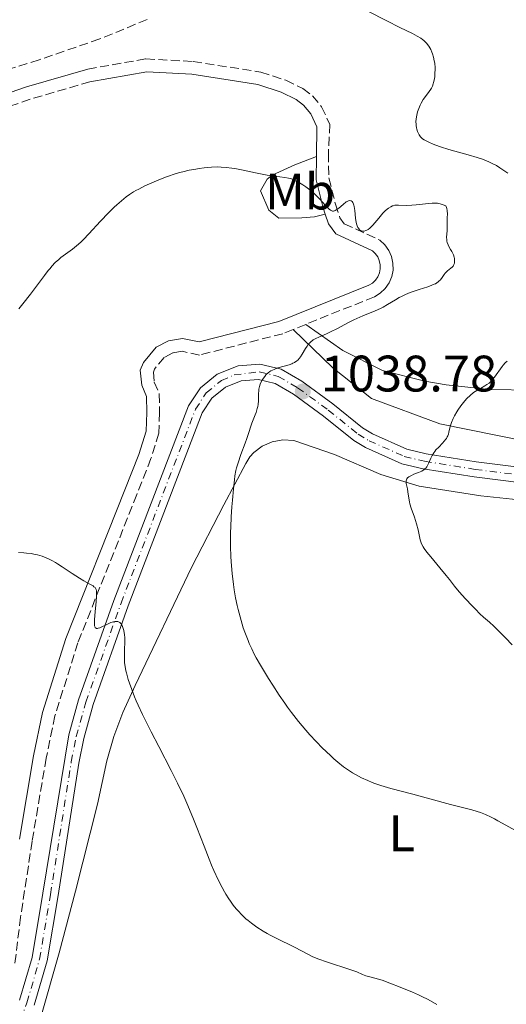
# Model space of a CAD drawing. Units: metres. Extents: x 651285 to 654736, y 4753233 to 4755621.
# Drawn here: x 654308 to 654403, y 4753867 to 4754060 of the extents above; entities that cross this region are included whole.
import ezdxf
from ezdxf.enums import TextEntityAlignment as Align

# ---------------------------------------------------------------- set-up
doc = ezdxf.new("R2010")
doc.units = ezdxf.units.M
doc.header["$MEASUREMENT"] = 0
doc.linetypes.add('DGN Style 3', pattern=[2.435890702152634, 1.739921930109024, -0.6959687720436097])
doc.linetypes.add('DGN Style 4', pattern=[2.7856150101045474, 1.391937544087219, -0.6959687720436097, 0.001739921930109024, -0.6959687720436097])
for name, color, linetype, lineweight in [('Camino', 7, 'DGN Style 3', 0), ('Cauce lineal', 142, 'Continuous', 13), ('Cota de punto acotado terreno', 7, 'Continuous', 0), ('Curva de nivel intermedia', 30, 'Continuous', 0), ('Eje pista sin pavimentar', 7, 'DGN Style 4', 0), ('Etiqueta de uso rústico', 92, 'Continuous', 0), ('Línea de cambio de uso (parcela vista)', 92, 'Continuous', 0), ('Línea de pista sin pavimentar', 7, 'Continuous', 0), ('Margen derecho', 7, 'Continuous', 0), ('Pista sin pavimentar', 9, 'Continuous', 0), ('Punto acotado terreno (símbolo)', 7, 'Continuous', 0), ('Zona arbolada', 92, 'DGN Style 3', 0)]:
    doc.layers.add(name, color=color, linetype=linetype, lineweight=lineweight)
doc.styles.add('Style-Arial', font='arial.ttf')

# ---------------------------------------------------------------- blocks, each defined once
blk = doc.blocks.new('5PATER')
at = {"layer": 'Cauce lineal', "linetype": 'Continuous', "lineweight": 0}
h = blk.add_hatch(color=51, dxfattribs=at)
edge = h.paths.add_edge_path()
edge.add_ellipse((0, 0), major_axis=(-0.1095731443231308, -0.1110710700762829), ratio=0.9994222409660317, start_angle=0, end_angle=360)

msp = doc.modelspace()

# ---------------------------------------------------------------- linework, layer by layer
at = {"layer": 'Camino', "color": 7, "linetype": 'DGN Style 3', "lineweight": 0, "elevation": 1040.029999999999, "flags": 128}
msp.add_lwpolyline([(654363.3599999987, 4754000.100000001), (654360.8799999978, 4753999.100000001)], dxfattribs=at)
at = {"layer": 'Camino', "color": 7, "linetype": 'DGN Style 3', "lineweight": 0}
for points in [[(654320.7899999976, 4754049.980000001, 1037.119999999995), (654332.149999999, 4754051.980000002, 1037.119999999995), (654341.379999998, 4754051.470000003, 1037.119999999995), (654354.5700000002, 4754049.410000001, 1037.119999999995), (654359.4800000007, 4754047.810000001, 1037.660000000003), (654362.7999999999, 4754046.180000001, 1037.699999999997), (654364.6700000009, 4754044.76, 1037.699999999997), (654366.4699999979, 4754042.619999999, 1037.699999999997), (654368.0599999971, 4754039.180000001, 1038.270000000004), (654367.8, 4754033.52, 1038.399999999994), (654367.8700000016, 4754028.720000001, 1038.770000000004), (654369.1700000003, 4754023.590000001, 1040.029999999999), (654370.0500000009, 4754020.92, 1039.449999999997), (654370.8899999991, 4754019.779999999, 1040.029999999999), (654377.8000000003, 4754016.580000001, 1040.029999999999), (654378.8099999983, 4754015.630000001, 1040.029999999999), (654379.5899999985, 4754014.570000002, 1040.029999999999), (654380.1299999993, 4754013.34, 1040.029999999999), (654380.3999999977, 4754012.050000001, 1040.029999999999), (654380.4099999988, 4754010.720000001, 1040.029999999999), (654380.1499999972, 4754009.430000001, 1040.029999999999), (654379.6299999988, 4754008.199999999, 1040.029999999999), (654378.8599999998, 4754007.119999999, 1040.029999999999), (654377.9099999998, 4754006.210000002, 1040.029999999999), (654376.8000000011, 4754005.52, 1040.029999999999), (654363.3599999987, 4754000.100000001, 1040.029999999999)], [(654321.2300000001, 4754047.520000001, 1037.119999999995), (654309.5399999978, 4754044.09, 1036.220000000001), (654285.2999999997, 4754035.730000002, 1035.380000000005), (654278.1200000001, 4754033.630000001, 1034.869999999996), (654268.0100000005, 4754029.880000001, 1033.690000000002), (654260.3599999994, 4754026.850000001, 1033.240000000005), (654252.5699999998, 4754023.290000001, 1032.729999999996), (654243.8399999992, 4754018.630000001, 1032.039999999994), (654232.9099999992, 4754012.260000001, 1031.889999999999), (654223.5399999992, 4754006.550000002, 1031.279999999999), (654214.6700000024, 4753999.790000003, 1031.080000000002), (654203.0499999993, 4753990.080000001, 1029.619999999996), (654194.9699999992, 4753982.790000002, 1028.389999999999), (654182.1499999983, 4753969.430000001, 1026.949999999997), (654176.7899999982, 4753964.460000001, 1026.070000000007), (654172.9400000015, 4753961.430000001, 1025.580000000002), (654163.4599999998, 4753949.300000003, 1024.320000000007), (654156.3699999999, 4753941.960000002, 1023.740000000005), (654151.629999999, 4753936.590000001, 1021.990000000005), (654149.0399999984, 4753935.050000001, 1022.050000000003), (654146.7600000007, 4753934.800000001, 1021.600000000006)], [(654360.8799999978, 4753999.100000001, 1040.029999999999), (654358.8700000006, 4753998.290000001, 1040.029999999999), (654342.6099999996, 4753994.110000002, 1040.029999999999), (654339.2099999998, 4753994.850000001, 1040.199999999997), (654337.3799999993, 4753994.52, 1040.399999999994), (654335.7399999986, 4753993.660000003, 1040.649999999994), (654333.8399999987, 4753991.37, 1041.059999999998), (654333.6000000017, 4753990.77, 1041.199999999997), (654333.7899999997, 4753988.84, 1041.779999999999), (654334.7699999987, 4753986.510000002, 1041.779999999999), (654334.82, 4753982.87, 1041.779999999999), (654334.659999999, 4753978.84, 1042.360000000001), (654333.129999998, 4753973.880000004, 1042.580000000002), (654330.3699999999, 4753966.840000002, 1042.919999999998), (654318.8699999999, 4753937.910000003, 1045.839999999997), (654314.3900000004, 4753923.630000001, 1047.25), (654312.6799999983, 4753915.37, 1048.070000000007), (654309.9299999991, 4753899.100000001, 1049.5), (654307.6700000014, 4753884.300000001, 1049.289999999994), (654306.5000000002, 4753874.700000001, 1049.929999999993)]]:
    msp.add_polyline3d(points, dxfattribs=at)
at = {"layer": 'Curva de nivel intermedia', "color": 30, "linetype": 'Continuous', "lineweight": 0, "flags": 128}
for points, elevation in [([(654388.0900000011, 4754046.67), (654388.2499999999, 4754047.109999999), (654388.3200000012, 4754047.359999999), (654388.4800000022, 4754048.109999998), (654388.5400000003, 4754048.52), (654388.6000000007, 4754049.190000001), (654388.6200000008, 4754049.880000001), (654388.6200000008, 4754050.23), (654388.5400000003, 4754051.159999999), (654388.4700000011, 4754051.630000001), (654388.3300000002, 4754052.310000001), (654388.1300000013, 4754052.970000001), (654388.0100000006, 4754053.289999999), (654387.7600000004, 4754053.84), (654387.6200000016, 4754054.109999999), (654387.3800000002, 4754054.49), (654386.9600000001, 4754055.04), (654386.6300000015, 4754055.38), (654386.4500000004, 4754055.55), (654386.1599999999, 4754055.779999999), (654385.8400000002, 4754056.01), (654385.1100000015, 4754056.449999998), (654384.2199999997, 4754056.92), (654381.740000001, 4754058.140000001), (654379.2100000007, 4754059.420000001), (654375.5000000002, 4754061.279999998)], 1035), ([(654402.8299999998, 4754029.659999999), (654401.2600000007, 4754030.699999998), (654400.5800000012, 4754031.119999999), (654399.6400000004, 4754031.630000001), (654399.1399999995, 4754031.859999998), (654398.3200000015, 4754032.189999999), (654397.860000001, 4754032.359999999), (654396.8500000007, 4754032.690000001), (654395.0700000015, 4754033.210000001), (654392.500000001, 4754033.92), (654391.2900000019, 4754034.279999999), (654389.6900000015, 4754034.789999999), (654388.7900000006, 4754035.12), (654388.2699999999, 4754035.320000002), (654387.4000000004, 4754035.689999999), (654386.740000001, 4754036.01), (654386.4900000007, 4754036.15), (654386.1700000011, 4754036.38), (654386.0300000003, 4754036.49), (654385.7799999999, 4754036.749999999), (654385.4800000003, 4754037.16), (654385.3500000007, 4754037.390000001), (654385.1699999997, 4754037.789999999), (654385.0300000011, 4754038.249999999), (654384.9800000018, 4754038.499999999), (654384.9100000004, 4754038.989999998), (654384.9000000014, 4754039.25), (654384.8900000004, 4754039.659999999), (654384.9300000005, 4754040.300000001), (654385.0300000011, 4754040.96), (654385.1000000003, 4754041.3), (654385.190000002, 4754041.630000001), (654385.42, 4754042.289999999), (654385.6900000004, 4754042.920000001), (654385.8800000005, 4754043.31), (654386.2800000005, 4754044.020000001), (654386.7200000009, 4754044.659999999), (654387.4900000021, 4754045.640000001), (654387.7800000004, 4754046.060000001), (654387.91, 4754046.289999999), (654388.0900000011, 4754046.67)], 1035), ([(654372.7500000009, 4754023.4), (654372.6300000005, 4754023.759999998), (654372.560000001, 4754023.899999999), (654372.4100000013, 4754024.109999999), (654372.2400000015, 4754024.239999999), (654372, 4754024.300000002), (654371.7400000007, 4754024.259999999), (654371.4299999999, 4754024.119999998), (654371.2500000012, 4754024.02), (654370.6600000011, 4754023.56), (654369.8200000006, 4754022.84), (654369.4400000006, 4754022.539999999), (654369.13, 4754022.350000001), (654368.9900000015, 4754022.29), (654368.7800000013, 4754022.24), (654368.5700000012, 4754022.25), (654368.4600000017, 4754022.279999998), (654368.3000000007, 4754022.359999999), (654368.1800000002, 4754022.429999999), (654367.9200000007, 4754022.640000001), (654367.7100000007, 4754022.84), (654367.2400000013, 4754023.359999998), (654366.0600000012, 4754024.67), (654365.3600000015, 4754025.380000001), (654364.9700000003, 4754025.73), (654364.1700000003, 4754026.389999999), (654363.360000001, 4754026.99), (654362.8200000002, 4754027.350000001), (654361.8400000011, 4754027.939999998), (654361.5100000004, 4754028.119999999), (654360.9100000013, 4754028.390000001), (654360.3600000015, 4754028.59), (654360.0000000015, 4754028.680000001), (654359.2500000005, 4754028.820000002), (654358.2699999993, 4754028.939999999), (654356.5599999994, 4754029.160000001), (654355.4800000021, 4754029.34), (654353.5599999997, 4754029.730000001), (654350.8000000014, 4754030.31), (654349.5099999995, 4754030.550000001), (654348.9100000006, 4754030.649999999), (654347.820000002, 4754030.779999999), (654346.8200000006, 4754030.849999999), (654346.1900000004, 4754030.859999999), (654344.9400000009, 4754030.819999999), (654343.5100000004, 4754030.679999999), (654342.5300000013, 4754030.550000001), (654341.8800000009, 4754030.449999998), (654340.6000000001, 4754030.220000001), (654339.3399999995, 4754029.930000001), (654338.7000000002, 4754029.769999999), (654337.7000000011, 4754029.469999999), (654336.5900000002, 4754029.09), (654335.9900000012, 4754028.869999998), (654334.2300000021, 4754028.170000001), (654333.3100000012, 4754027.769999999), (654331.9600000011, 4754027.16), (654330.7400000008, 4754026.55), (654330.1999999998, 4754026.26), (654329.7200000016, 4754025.989999999), (654328.9300000003, 4754025.470000001), (654328.3200000002, 4754025.01), (654327.4000000014, 4754024.220000001), (654326.5000000007, 4754023.49), (654325.9400000018, 4754022.989999999), (654325.24, 4754022.31), (654324.8300000011, 4754021.890000001), (654323.310000001, 4754020.249999999), (654321.02, 4754017.770000001), (654319.9400000004, 4754016.670000001), (654319.4500000009, 4754016.199999999), (654318.5700000002, 4754015.430000001), (654317.7900000003, 4754014.829999999), (654316.4199999999, 4754013.84), (654315.5500000005, 4754013.17), (654315.1200000013, 4754012.789999999), (654314.4599999997, 4754012.17), (654313.7800000003, 4754011.449999999), (654313.4299999992, 4754011.039999999), (654313.0800000007, 4754010.609999998), (654312.3200000006, 4754009.63), (654310.6200000019, 4754007.33), (654309.6299999994, 4754006.02), (654308.140000001, 4754004.130000001), (654307.3300000017, 4754003.15)], 1040), ([(654374.5400000014, 4754001.750000001), (654376.9100000006, 4754002.740000002), (654377.9800000014, 4754003.230000001), (654378.4500000007, 4754003.470000001), (654379.3200000002, 4754003.960000001), (654380.8700000015, 4754004.909999999), (654381.6300000015, 4754005.350000001), (654382.0300000014, 4754005.56), (654382.8600000007, 4754005.949999998), (654383.7300000002, 4754006.310000001), (654384.3200000003, 4754006.529999999), (654385.5099999994, 4754006.930000001), (654387.2300000006, 4754007.470000001), (654388.0100000006, 4754007.75), (654388.4700000011, 4754007.949999999), (654388.6800000012, 4754008.060000001), (654388.9699999995, 4754008.230000001), (654389.2199999999, 4754008.420000001), (654389.3800000007, 4754008.559999999), (654389.6500000012, 4754008.839999998), (654389.9800000021, 4754009.27), (654390.370000001, 4754009.84), (654390.5600000009, 4754010.099999999), (654390.7199999996, 4754010.269999999), (654391.0400000014, 4754010.58), (654391.6699999997, 4754011.09), (654391.9400000002, 4754011.310000001), (654392.13, 4754011.51), (654392.2100000004, 4754011.619999999), (654392.2999999999, 4754011.78), (654392.4000000005, 4754012.050000001), (654392.4299999995, 4754012.189999999), (654392.4400000006, 4754012.509999999), (654392.3800000005, 4754012.989999999), (654392.3200000002, 4754013.26), (654392.1900000004, 4754013.680000001), (654392.0100000015, 4754014.109999999), (654391.910000001, 4754014.319999999), (654391.6600000006, 4754014.750000001), (654391.3299999998, 4754015.329999999), (654391.1700000011, 4754015.630000001), (654390.9900000001, 4754016.099999999), (654390.9200000007, 4754016.349999999), (654390.8899999994, 4754016.609999998), (654390.8600000005, 4754017.149999999), (654390.8899999994, 4754017.71), (654390.9600000011, 4754018.430000001), (654390.9900000001, 4754018.77), (654390.9900000001, 4754019.470000002), (654390.9499999998, 4754020.359999998), (654390.9499999998, 4754020.810000001), (654391.0199999991, 4754021.829999999), (654391.0000000013, 4754022.189999999), (654390.9800000011, 4754022.380000002), (654390.8899999994, 4754022.759999999), (654390.8300000014, 4754022.96), (654390.6900000006, 4754023.249999999), (654390.2200000011, 4754023.470000001), (654389.990000001, 4754023.56), (654389.64, 4754023.67), (654389.0700000002, 4754023.759999998), (654388.7500000005, 4754023.789999999), (654388.0399999997, 4754023.779999998), (654386.7600000012, 4754023.67), (654384.9100000004, 4754023.460000001), (654384.060000001, 4754023.380000001), (654383.0000000015, 4754023.350000001), (654381.5000000017, 4754023.409999999), (654381.000000001, 4754023.4), (654380.780000002, 4754023.369999999), (654380.4600000002, 4754023.3), (654380.3000000014, 4754023.249999999), (654379.9800000018, 4754023.099999999), (654379.5199999991, 4754022.830000001), (654379.28, 4754022.640000001), (654378.870000001, 4754022.29), (654378.4200000018, 4754021.82), (654378.1700000013, 4754021.539999999), (654377.6300000005, 4754020.890000001), (654376.8500000003, 4754019.939999999), (654376.4500000002, 4754019.489999999), (654376.0500000003, 4754019.08), (654375.8500000013, 4754018.899999999), (654375.5600000008, 4754018.67), (654375.2800000012, 4754018.499999999), (654375.1000000002, 4754018.419999998), (654374.7500000015, 4754018.32), (654374.6399999997, 4754018.310000001), (654374.4299999997, 4754018.32), (654374.2300000007, 4754018.369999999), (654373.9900000015, 4754018.51), (654373.8799999999, 4754018.600000001), (654373.6600000008, 4754018.880000001), (654373.5600000002, 4754019.050000001), (654373.4300000005, 4754019.34), (654373.3600000012, 4754019.560000001), (654373.2400000005, 4754020.039999999), (654373.1100000008, 4754020.83), (654372.940000001, 4754022.34), (654372.8200000003, 4754023.11), (654372.7500000009, 4754023.4)], 1040), ([(654372.4800000006, 4753912.509999999), (654371.8900000005, 4753912.88), (654370.7500000005, 4753913.680000001), (654369.5999999995, 4753914.579999999), (654368.8300000007, 4753915.24), (654368.3099999997, 4753915.71), (654367.2600000014, 4753916.710000001), (654366.6500000012, 4753917.319999999), (654365.4100000006, 4753918.609999998), (654364.1900000003, 4753919.939999999), (654363.4100000003, 4753920.83), (654361.9599999995, 4753922.529999999), (654360.5900000016, 4753924.25), (654359.7700000014, 4753925.34), (654359.2500000005, 4753926.079999999), (654358.2000000001, 4753927.63), (654356.9400000017, 4753929.579999999), (654356.1000000011, 4753930.929999999), (654354.540000001, 4753933.499999999), (654353.7000000007, 4753934.98), (654353.3200000006, 4753935.67), (654352.810000001, 4753936.689999999), (654352.3300000004, 4753937.749999999), (654352.1000000001, 4753938.31), (654351.4699999999, 4753939.939999999), (654351.1700000004, 4753940.829999999), (654350.7300000022, 4753942.220000001), (654350.3299999998, 4753943.67), (654350.1399999999, 4753944.409999999), (654349.9700000001, 4753945.16), (654349.6600000015, 4753946.680000001), (654349.4100000013, 4753948.23), (654349.2600000014, 4753949.279999999), (654349.0100000012, 4753951.439999999), (654348.8200000012, 4753953.679999999), (654348.7600000009, 4753954.84), (654348.6900000015, 4753956.630000002), (654348.6800000004, 4753958.509999999), (654348.6900000015, 4753959.479999999), (654348.7200000006, 4753960.470000002), (654348.8099999999, 4753962.489999999), (654348.9300000007, 4753964.470000001), (654349.0300000012, 4753965.730000001), (654349.2300000002, 4753967.98), (654349.4300000013, 4753969.759999999), (654349.5400000009, 4753970.519999999), (654349.7399999998, 4753971.560000001), (654349.8600000006, 4753972.060000001), (654350.1399999999, 4753973.069999998), (654350.7000000009, 4753974.709999999), (654351.5300000003, 4753976.88), (654351.880000001, 4753977.83), (654352.27, 4753978.980000001), (654352.65, 4753980.21), (654352.8600000001, 4753980.82), (654353.1200000016, 4753981.470000001), (654353.5000000016, 4753982.42), (654353.6800000004, 4753982.91), (654353.9000000019, 4753983.659999999), (654353.9900000012, 4753984.039999999), (654354.0500000014, 4753984.42), (654354.1100000018, 4753985.159999999), (654354.140000001, 4753986.539999999), (654354.1699999999, 4753987.159999999), (654354.2000000012, 4753987.439999999), (654354.3100000008, 4753987.96), (654354.4800000007, 4753988.449999999), (654354.6100000005, 4753988.749999999), (654354.9400000012, 4753989.34), (654355.3600000013, 4753989.929999999), (654355.6000000006, 4753990.220000001), (654356.0300000019, 4753990.630000001), (654356.3700000015, 4753990.880000001), (654356.5599999994, 4753990.999999999), (654356.860000001, 4753991.17), (654357.1900000019, 4753991.319999999), (654357.9100000017, 4753991.59), (654360.110000001, 4753992.230000001), (654360.640000001, 4753992.41), (654360.870000001, 4753992.510000001), (654361.1900000006, 4753992.680000001), (654361.6199999999, 4753992.970000001), (654361.8099999998, 4753993.13), (654362.1699999997, 4753993.529999999), (654362.3399999995, 4753993.76), (654362.6799999992, 4753994.279999998), (654363.3200000008, 4753995.380000001), (654363.6300000015, 4753995.869999997), (654363.930000001, 4753996.289999999), (654364.0800000008, 4753996.46), (654364.4100000015, 4753996.779999999), (654364.6600000019, 4753996.960000001), (654364.8300000017, 4753997.07), (654365.2200000007, 4753997.289999999), (654366.030000002, 4753997.66), (654367.3900000011, 4753998.239999999), (654368.1900000012, 4753998.619999999), (654369.5400000013, 4753999.319999998), (654371.5900000009, 4754000.419999998), (654372.730000001, 4754000.970000001), (654374.5400000014, 4754001.750000001)], 1040), ([(654403.6600000013, 4753937.519999999), (654402.3400000003, 4753938.83), (654400.7700000012, 4753940.46), (654400.1000000007, 4753941.13), (654399.2500000013, 4753941.92), (654398.0900000012, 4753942.919999998), (654397.3700000015, 4753943.58), (654396.5100000009, 4753944.439999999), (654395.8700000017, 4753945.09), (654394.5900000011, 4753946.449999998), (654393.3200000013, 4753947.859999998), (654392.4299999995, 4753948.949999999), (654391.4300000004, 4753950.259999999), (654390.8100000012, 4753951.05), (654389.5599999997, 4753952.55), (654387.7600000004, 4753954.689999999), (654387.0200000004, 4753955.609999999), (654386.4900000007, 4753956.32), (654386.3000000007, 4753956.609999999), (654386.0200000014, 4753957.099999999), (654385.9000000006, 4753957.4), (654385.7300000007, 4753958.02), (654385.3300000007, 4753959.939999999), (654385.0100000009, 4753961.140000001), (654384.5700000006, 4753962.449999999), (654383.9699999995, 4753964.199999999), (654383.7200000013, 4753965.02), (654383.6299999997, 4753965.409999999), (654383.5, 4753966.12), (654383.3200000012, 4753967.390000001), (654383.2200000006, 4753967.970000001), (654382.9900000005, 4753969.03), (654382.9700000002, 4753969.350000001), (654382.9800000014, 4753969.499999999), (654383.0500000007, 4753969.789999997), (654383.12, 4753969.92), (654383.2600000009, 4753970.119999998), (654383.4700000009, 4753970.289999999), (654383.640000001, 4753970.4), (654384.0300000019, 4753970.609999998), (654384.4700000001, 4753970.809999999), (654385.4000000021, 4753971.17), (654386.0200000014, 4753971.449999998), (654386.2800000005, 4753971.599999998), (654386.4400000015, 4753971.699999998), (654386.7000000008, 4753971.92), (654386.8100000003, 4753972.029999999), (654387.0000000002, 4753972.26), (654387.1600000013, 4753972.51), (654387.4100000015, 4753973.050000001), (654387.7800000004, 4753973.980000001), (654388.0199999996, 4753974.49), (654388.3500000003, 4753975.020000001), (654388.5500000014, 4753975.289999999), (654388.7800000017, 4753975.57), (654389.3200000004, 4753976.130000001), (654390.0700000015, 4753976.890000001), (654390.4100000013, 4753977.269999999), (654390.7199999996, 4753977.650000001), (654390.8400000003, 4753977.84), (654391.0000000013, 4753978.109999999), (654391.0900000007, 4753978.300000002), (654391.2200000003, 4753978.679999999), (654391.3299999998, 4753979.059999999), (654391.5100000009, 4753979.88), (654391.7000000009, 4753980.560000001), (654391.8300000007, 4753980.930000001), (654392.1700000003, 4753981.720000002), (654392.4400000006, 4753982.26), (654392.860000001, 4753983), (654393.0900000011, 4753983.369999998), (654393.6400000011, 4753984.17), (654394.1600000019, 4753984.849999999), (654394.4300000002, 4753985.17), (654394.8500000002, 4753985.619999999), (654395.4900000017, 4753986.240000002), (654396.1399999999, 4753986.779999999), (654396.4700000007, 4753987.01), (654396.8000000016, 4753987.220000001), (654397.4600000009, 4753987.59), (654398.3300000004, 4753988.069999999), (654398.7500000006, 4753988.330000001), (654399.1600000019, 4753988.65), (654399.3600000008, 4753988.82), (654399.6500000014, 4753989.12), (654400.2200000014, 4753989.789999999), (654401.7000000011, 4753991.869999999), (654401.9100000013, 4753992.140000001), (654402.3300000014, 4753992.59), (654402.7200000003, 4753992.929999999)], 1035), ([(654349.2200000013, 4753886.609999999), (654348.6400000001, 4753887.41), (654348.3400000005, 4753887.859999999), (654347.7800000019, 4753888.76), (654347.48, 4753889.259999999), (654347.0100000007, 4753890.099999999), (654346.2599999997, 4753891.599999999), (654345.4300000004, 4753893.409999999), (654344.9800000011, 4753894.46), (654344.5200000008, 4753895.609999998), (654343.5300000005, 4753898.140000002), (654342.0900000011, 4753901.829999999), (654341.3400000001, 4753903.729999999), (654340.1599999998, 4753906.539999999), (654339.5499999997, 4753907.9), (654338.3200000003, 4753910.49), (654337.0799999997, 4753912.96), (654334.6500000001, 4753917.599999999), (654333.1500000004, 4753920.52), (654332.4500000007, 4753921.91), (654331.4900000017, 4753923.890000001), (654330.6400000001, 4753925.699999998), (654330.2699999991, 4753926.539999999), (654329.9400000006, 4753927.319999999), (654329.3700000006, 4753928.740000002), (654328.9300000003, 4753929.979999999), (654328.6900000012, 4753930.720000001), (654328.3400000002, 4753932.009999999), (654328.2400000019, 4753932.439999999), (654328.0899999999, 4753933.24), (654328.0000000005, 4753933.980000001), (654327.9600000002, 4753934.460000001), (654327.9400000002, 4753935.41), (654327.9800000003, 4753936.539999999), (654328.0200000005, 4753938.100000001), (654328.0099999993, 4753938.869999998), (654327.9600000002, 4753939.53), (654327.9199999999, 4753939.850000001), (654327.8399999995, 4753940.300000001), (654327.6699999997, 4753940.909999999), (654327.5300000011, 4753941.26), (654327.4400000017, 4753941.42), (654327.3000000009, 4753941.62), (654327.1500000011, 4753941.779999998), (654327.0400000016, 4753941.869999998), (654326.7900000013, 4753942), (654326.6600000015, 4753942.039999999), (654326.370000001, 4753942.08), (654326.0500000013, 4753942.050000001), (654325.8200000012, 4753942.009999999), (654325.3200000004, 4753941.850000001), (654325.0099999999, 4753941.720000001), (654324.3800000016, 4753941.41), (654323.5500000003, 4753941.000000001), (654323.1800000013, 4753940.829999999), (654322.8500000006, 4753940.720000002), (654322.7099999997, 4753940.699999999), (654322.530000001, 4753940.699999999), (654322.4300000004, 4753940.720000002), (654322.2699999994, 4753940.84), (654322.2100000014, 4753940.939999999), (654322.1300000009, 4753941.189999999), (654322.0900000005, 4753941.529999998), (654322.0800000017, 4753941.800000001), (654322.0999999996, 4753942.469999999), (654322.2200000002, 4753943.909999998), (654322.4200000014, 4753945.980000001), (654322.4999999997, 4753946.859999999), (654322.530000001, 4753947.480000001), (654322.530000001, 4753947.730000001), (654322.4999999997, 4753948.039999999), (654322.4300000004, 4753948.300000001), (654322.3800000012, 4753948.41), (654322.2900000019, 4753948.569999999), (654322.2100000014, 4753948.67), (654322.0100000001, 4753948.849999999), (654321.8200000002, 4753948.989999999), (654321.3399999996, 4753949.279999999), (654320.0200000008, 4753950.009999999), (654319.1800000004, 4753950.5), (654317.7499999999, 4753951.42), (654315.7800000008, 4753952.74), (654314.8799999999, 4753953.319999998), (654314.4800000021, 4753953.569999999), (654313.7500000012, 4753953.980000001), (654313.1000000007, 4753954.310000001), (654312.6900000017, 4753954.49), (654311.8800000005, 4753954.789999999), (654311.0100000009, 4753955.050000001), (654310.5300000003, 4753955.16), (654309.7300000001, 4753955.310000001), (654308.8099999991, 4753955.429999999), (654308.2999999997, 4753955.470000002), (654307.2699999991, 4753955.509999999)], 1045), ([(654404.170000001, 4753901.289999999), (654402.4200000009, 4753902.279999998), (654400.9000000008, 4753903.11), (654400.2100000002, 4753903.470000001), (654399.5799999998, 4753903.789999999), (654398.4400000023, 4753904.310000001), (654397.4600000009, 4753904.719999999), (654396.8600000018, 4753904.939999999), (654395.78, 4753905.279999998), (654391.6000000003, 4753906.3), (654384.3000000003, 4753908.329999999), (654379.9500000007, 4753909.449999999), (654378.6500000019, 4753909.82), (654378.0100000004, 4753910.019999999), (654376.8800000016, 4753910.41), (654376.3200000006, 4753910.619999998), (654375.4900000015, 4753910.96), (654374.270000001, 4753911.519999999), (654373.0700000006, 4753912.16), (654372.4800000006, 4753912.509999999)], 1040), ([(654388.9600000007, 4753867.239999999), (654387.2599999995, 4753868.17), (654386.0100000001, 4753868.810000001), (654385.3500000007, 4753869.119999999), (654384.2000000018, 4753869.619999998), (654381.4700000006, 4753870.74), (654380.1100000015, 4753871.279999998), (654378.2800000008, 4753871.939999998), (654376.8800000016, 4753872.369999999), (654375.5899999996, 4753872.699999998), (654375.1000000002, 4753872.84), (654374.4400000008, 4753873.099999998), (654373.3500000001, 4753873.569999999), (654372.57, 4753873.869999999), (654371.0000000009, 4753874.390000001), (654368.5600000002, 4753875.159999999), (654367.3900000011, 4753875.539999999), (654365.9200000003, 4753876.070000002), (654365.1, 4753876.399999999), (654364.6100000005, 4753876.609999999), (654363.7499999999, 4753877.019999999), (654361.1799999995, 4753878.42), (654357.5600000008, 4753880.17), (654356.4100000019, 4753880.760000001), (654355.8500000008, 4753881.08), (654355.0199999993, 4753881.55), (654353.8400000014, 4753882.300000001), (654352.7700000008, 4753883.08), (654352.1100000013, 4753883.609999998), (654351.6900000012, 4753883.970000001), (654350.9000000021, 4753884.720000001), (654350.1399999999, 4753885.49), (654349.78, 4753885.91), (654349.2200000013, 4753886.609999999)], 1045)]:
    msp.add_lwpolyline(points, dxfattribs=dict(at, elevation=elevation))
at = {"layer": 'Eje pista sin pavimentar', "color": 7, "linetype": 'DGN Style 4', "lineweight": 0}
msp.add_polyline3d([(654302.6999999982, 4753850.560000001, 1050.360000000001), (654308.9200000009, 4753867.57, 1049.809999999998), (654311.3799999974, 4753876.100000001, 1049.520000000004), (654313.5199999987, 4753888.74, 1049.190000000003), (654317.5699999989, 4753914.65, 1047.440000000003), (654318.55, 4753919.550000002, 1047.089999999997), (654320.420000001, 4753926.279999999, 1046.570000000007), (654327.2899999997, 4753945.609999999, 1044.240000000005), (654341.8200000006, 4753983.51, 1041.039999999994), (654343.9200000016, 4753986.710000004, 1040.649999999994), (654346.8899999999, 4753989.130000001, 1040.229999999996), (654349.3900000011, 4753990.230000001, 1039.910000000003), (654354.2600000016, 4753990.830000003, 1039.419999999998), (654357.9899999977, 4753989.949999999, 1039.119999999995), (654361.7800000008, 4753987.720000001, 1038.699999999997), (654367.7600000021, 4753983.370000001, 1037.389999999999), (654373.6000000003, 4753978.65, 1036.389999999999), (654375.7199999993, 4753977.369999999, 1036.089999999997), (654382.5900000003, 4753974.310000001, 1035.119999999995), (654386.5699999989, 4753973.359999999, 1034.710000000006), (654396.4299999983, 4753971.779999999, 1034.149999999994), (654427.8000000013, 4753967.82, 1031.539999999994)], dxfattribs=at)
at = {"layer": 'Línea de cambio de uso (parcela vista)', "color": 92, "linetype": 'Continuous', "lineweight": 0}
for points in [[(654473.4100000003, 4754041.189999999, 1021.240000000005), (654465.3200000003, 4754044.02, 1021.990000000005), (654459.4800000006, 4754044.59, 1023.149999999994), (654453.4900000002, 4754042.369999999, 1024.009999999995), (654448.04, 4754039.050000001, 1025.149999999994), (654445.5700000003, 4754037.01, 1025.820000000007), (654441.3099999997, 4754032.279999999, 1027.309999999998), (654438.0099999999, 4754026.810000001, 1028.960000000006), (654435.8200000003, 4754020.82, 1030.720000000001), (654427.3200000003, 4753991.9, 1030.720000000001), (654424.6600000003, 4753989.380000001, 1031.300000000003), (654416.2699999996, 4753987.930000001, 1033.050000000003), (654407.7800000003, 4753987.26, 1034.449999999997), (654399.2599999999, 4753987.380000001, 1035.5), (654390.79, 4753988.279999999, 1036.190000000002), (654386.5899999999, 4753989.02, 1036.399999999994), (654378.3200000003, 4753991.08, 1036.539999999994), (654370.6200000001, 4753995, 1040.029999999999), (654363.3600000005, 4754000.100000001, 1040.029999999999)], [(654365.4400000004, 4754032.880000001, 1038.550000000003), (654361.2000000002, 4754031.25, 1039.130000000005), (654356.8200000003, 4754029.230000001, 1040.210000000006), (654355.8499999996, 4754028.460000001, 1040.300000000003), (654354.5499999998, 4754026.230000001, 1040.300000000003), (654356.1799999997, 4754022.4, 1040.300000000003), (654358.0999999996, 4754020.869999999, 1040.880000000005), (654362.6299999999, 4754020.92, 1041.199999999997), (654365.0700000003, 4754021.119999999, 1041.050000000003), (654367.1600000003, 4754021.66, 1039.800000000003)], [(654360.8799999999, 4753999.100000001, 1040.029999999999), (654368.6500000004, 4753991.59, 1038.869999999995), (654376.1699999999, 4753985.65, 1037.119999999995), (654389.5199999996, 4753980.699999999, 1034.789999999994), (654412.0700000003, 4753976.130000001, 1032.460000000006), (654442.2999999998, 4753970.130000001, 1028.389999999999), (654446.1500000004, 4753969.529999999, 1028.300000000003)], [(654308.1500000004, 4753852.630000001, 1049.929999999993), (654315.2000000002, 4753877.32, 1049.050000000003), (654318.3700000001, 4753889.380000001, 1048.179999999993), (654322.7199999997, 4753906.350000001, 1047.460000000006), (654324.5199999996, 4753914.82, 1046.779999999999), (654325.8600000005, 4753919.59, 1046.139999999999), (654327.6200000001, 4753924.27, 1045.110000000001), (654330.0199999996, 4753929.560000001, 1044.279999999999), (654341.04, 4753952.59, 1041.050000000003), (654347.3600000005, 4753964.869999999, 1039.729999999996), (654351.6799999997, 4753972.92, 1039.240000000005), (654352.4400000004, 4753974.220000001, 1039.160000000003), (654353.2199999997, 4753975.09, 1039.070000000007), (654354.8700000001, 4753976.34, 1038.830000000002), (654356.8099999997, 4753977.189999999, 1038.539999999994), (654358.9000000004, 4753977.57, 1038.179999999993), (654361.0300000003, 4753977.439999999, 1037.800000000003), (654369, 4753974.66, 1036.720000000001), (654378.0199999996, 4753970.789999999, 1034.860000000001), (654385.5300000003, 4753968.5, 1034.210000000006), (654397.5700000003, 4753966.59, 1033.630000000005), (654412.4199999999, 4753965.07, 1032.490000000005)]]:
    msp.add_polyline3d(points, dxfattribs=at)
at = {"layer": 'Línea de pista sin pavimentar', "color": 7, "linetype": 'Continuous', "lineweight": 0}
for points in [[(654307.4899999981, 4753868.040000002, 1049.809999999998), (654309.9200000024, 4753876.430000001, 1049.520000000004), (654312.039999999, 4753888.980000001, 1049.190000000003), (654317.0899999985, 4753919.9, 1047.089999999997), (654318.9899999981, 4753926.730000001, 1046.570000000007), (654325.8799999993, 4753946.130000001, 1044.240000000005), (654340.4799999995, 4753984.2, 1041.039999999994), (654342.7899999984, 4753987.730000001, 1040.649999999994), (654346.0699999996, 4753990.410000003, 1040.229999999996), (654350.16, 4753992.03, 1039.809999999998), (654354.3799999978, 4753992.340000001, 1039.419999999998), (654358.5599999976, 4753991.359999999, 1039.119999999995), (654362.600000001, 4753988.980000001, 1038.699999999997), (654368.6700000018, 4753984.560000002, 1037.389999999999), (654374.4600000009, 4753979.880000002, 1036.389999999999), (654376.4200000011, 4753978.699999999, 1036.089999999997), (654383.0700000008, 4753975.74, 1035.119999999995), (654386.8700000006, 4753974.83, 1034.710000000006), (654396.6400000006, 4753973.260000001, 1034.149999999994), (654428.0100000014, 4753969.310000001, 1031.539999999994), (654443.8099999975, 4753966.83, 1030.5), (654490.449999999, 4753958.41, 1027.320000000007), (654528.9999999991, 4753951.040000001, 1025.330000000002)], [(654528.4800000006, 4753948.080000003, 1025.330000000002), (654489.9100000003, 4753955.470000002, 1027.320000000007), (654443.3099999989, 4753963.869999999, 1030.5), (654427.589999999, 4753966.33, 1031.539999999994), (654396.2199999981, 4753970.290000003, 1034.149999999994), (654386.2899999995, 4753971.88, 1034.710000000006), (654382.1099999996, 4753972.880000001, 1035.119999999995), (654375.0199999998, 4753976.040000002, 1036.089999999997), (654372.7399999977, 4753977.420000001, 1036.389999999999), (654366.8500000001, 4753982.180000001, 1037.389999999999), (654360.9600000004, 4753986.460000002, 1038.699999999997), (654357.4200000021, 4753988.540000001, 1039.119999999995), (654354.140000001, 4753989.320000002, 1039.419999999998), (654350.7199999989, 4753989.07, 1039.809999999998), (654347.699999999, 4753987.87, 1040.229999999996), (654345.0500000004, 4753985.690000001, 1040.649999999994), (654343.1599999995, 4753982.820000002, 1041.039999999994), (654328.699999998, 4753945.090000001, 1044.240000000005), (654321.8500000016, 4753925.83, 1046.570000000007), (654320.010000002, 4753919.200000001, 1047.089999999997), (654319.0599999975, 4753914.380000002, 1047.440000000003), (654315.0000000006, 4753888.500000001, 1049.190000000003), (654312.8399999992, 4753875.77, 1049.520000000004), (654310.3500000016, 4753867.100000001, 1049.809999999998)]]:
    msp.add_polyline3d(points, dxfattribs=at)
at = {"layer": 'Margen derecho', "color": 7, "linetype": 'Continuous', "lineweight": 0}
for points in [[(654320.7899999976, 4754049.980000001, 1037.119999999995), (654308.8200000003, 4754046.49, 1036.220000000001), (654284.5399999997, 4754038.11, 1035.380000000005), (654277.3400000001, 4754036.020000001, 1034.869999999996), (654267.1099999996, 4754032.230000002, 1033.690000000002), (654259.3799999983, 4754029.150000001, 1033.240000000005), (654251.479999999, 4754025.530000002, 1032.729999999996), (654242.620000001, 4754020.820000002, 1032.039999999994), (654231.6299999984, 4754014.400000002, 1031.889999999999), (654222.1199999999, 4754008.61, 1031.279999999999), (654213.11, 4754001.750000001, 1031.089999999997), (654201.4099999988, 4753991.960000001, 1029.619999999996), (654193.2300000002, 4753984.590000001, 1028.389999999999), (654180.3899999991, 4753971.210000002, 1026.949999999997), (654175.1700000021, 4753966.360000002, 1026.070000000007), (654171.16, 4753963.210000002, 1025.580000000002), (654161.5799999977, 4753950.940000001, 1024.320000000007), (654154.5300000003, 4753943.66, 1023.740000000005), (654150.0100000007, 4753938.530000002, 1021.990000000005), (654148.2399999984, 4753937.470000002, 1022.050000000003), (654142.269999998, 4753936.850000001, 1020.830000000002), (654139.7899999992, 4753934.699999999, 1020.179999999993)], [(654321.2300000001, 4754047.520000001, 1037.119999999995), (654332.3099999976, 4754049.460000001, 1037.119999999995), (654341.120000001, 4754048.990000002, 1037.119999999995), (654354, 4754046.970000001, 1037.119999999995), (654358.5399999997, 4754045.490000002, 1037.660000000003), (654361.479999999, 4754044.040000003, 1037.699999999997), (654362.9299999997, 4754042.940000001, 1037.699999999997), (654364.3500000011, 4754041.26, 1037.699999999997), (654365.5399999982, 4754038.680000001, 1038.270000000004), (654365.4400000019, 4754032.880000004, 1038.550000000003)], [(654365.4400000019, 4754032.880000004, 1038.550000000003), (654365.3700000005, 4754028.380000001, 1038.770000000004), (654366.7699999998, 4754022.880000002, 1040.029999999999), (654367.1599999985, 4754021.660000003, 1039.800000000003)], [(654367.1599999985, 4754021.660000003, 1039.800000000003), (654367.7899999989, 4754019.76, 1039.449999999997), (654369.2499999985, 4754017.779999999, 1040.029999999999), (654376.3799999988, 4754014.480000001, 1040.029999999999), (654376.9299999987, 4754013.970000001, 1040.029999999999), (654377.4099999992, 4754013.310000001, 1040.029999999999), (654377.730000001, 4754012.58, 1040.029999999999), (654377.8999999987, 4754011.770000001, 1040.029999999999), (654377.9099999998, 4754010.960000002, 1040.029999999999), (654377.7499999988, 4754010.170000001, 1040.029999999999), (654377.4299999992, 4754009.42, 1040.029999999999), (654376.9599999998, 4754008.76, 1040.029999999999), (654376.3699999999, 4754008.190000001, 1040.029999999999), (654375.659999999, 4754007.760000001, 1040.029999999999), (654358.0900000005, 4754000.670000001, 1040.029999999999), (654342.5699999994, 4753996.67, 1040.029999999999), (654339.269999998, 4753997.380000001, 1040.199999999997), (654336.5599999989, 4753996.920000001, 1040.399999999994), (654334.1400000005, 4753995.630000001, 1040.649999999994), (654331.6599999995, 4753992.670000002, 1041.059999999998), (654331.0399999982, 4753991.130000002, 1041.199999999997), (654331.350000001, 4753988.220000001, 1041.779999999999), (654332.2699999998, 4753985.99, 1041.779999999999), (654332.3199999988, 4753982.900000001, 1041.779999999999), (654332.1800000002, 4753979.260000001, 1042.360000000001), (654330.7699999998, 4753974.7, 1042.580000000002), (654328.0499999997, 4753967.760000001, 1042.919999999998), (654316.5100000016, 4753938.75, 1045.839999999997), (654311.9699999975, 4753924.260000002, 1047.25), (654310.2199999974, 4753915.83, 1048.070000000007), (654307.4699999981, 4753899.5, 1049.5)]]:
    msp.add_polyline3d(points, dxfattribs=at)
at = {"layer": 'Pista sin pavimentar', "color": 9, "linetype": 'Continuous', "lineweight": 0}
for points in [[(654307.4899999987, 4753868.040000002, 1049.809999999998), (654309.9200000028, 4753876.430000001, 1049.520000000004), (654312.0399999995, 4753888.980000001, 1049.190000000002), (654317.0899999988, 4753919.9, 1047.089999999997), (654318.9899999987, 4753926.730000001, 1046.570000000007), (654325.8799999999, 4753946.13, 1044.240000000005), (654340.48, 4753984.199999999, 1041.039999999994), (654342.7899999989, 4753987.730000001, 1040.649999999994), (654346.0700000002, 4753990.410000001, 1040.229999999996), (654350.1600000005, 4753992.029999999, 1039.809999999998), (654354.3799999983, 4753992.34, 1039.419999999998), (654358.5599999981, 4753991.359999998, 1039.119999999995), (654362.6000000016, 4753988.980000001, 1038.699999999997), (654368.6700000024, 4753984.560000001, 1037.389999999999), (654374.4600000014, 4753979.880000001, 1036.389999999999), (654376.4200000018, 4753978.699999998, 1036.089999999997), (654383.0700000013, 4753975.739999999, 1035.119999999995), (654386.870000001, 4753974.829999999, 1034.710000000006), (654396.6400000011, 4753973.260000001, 1034.149999999994), (654428.010000002, 4753969.310000001, 1031.539999999994), (654443.8099999981, 4753966.83, 1030.5), (654490.4499999994, 4753958.41, 1027.320000000007), (654528.9999999995, 4753951.04, 1025.330000000002)], [(654528.480000001, 4753948.080000001, 1025.330000000002), (654489.9100000008, 4753955.470000001, 1027.320000000007), (654443.3099999995, 4753963.869999998, 1030.5), (654427.5899999995, 4753966.329999999, 1031.539999999994), (654396.2199999987, 4753970.290000002, 1034.149999999994), (654386.29, 4753971.880000001, 1034.710000000006), (654382.1100000002, 4753972.880000001, 1035.119999999995), (654375.0200000004, 4753976.040000001, 1036.089999999997), (654372.7399999981, 4753977.42, 1036.389999999999), (654366.8500000006, 4753982.179999999, 1037.389999999999), (654360.9600000009, 4753986.460000002, 1038.699999999997), (654357.4200000026, 4753988.54, 1039.119999999995), (654354.1400000014, 4753989.32, 1039.419999999998), (654350.7199999993, 4753989.07, 1039.809999999998), (654347.6999999996, 4753987.869999999, 1040.229999999996), (654345.0500000009, 4753985.690000001, 1040.649999999994), (654343.1599999999, 4753982.82, 1041.039999999994), (654328.6999999983, 4753945.090000001, 1044.240000000005), (654321.8500000021, 4753925.83, 1046.570000000007), (654320.0100000025, 4753919.2, 1047.089999999997), (654319.0599999981, 4753914.380000001, 1047.440000000002), (654315.0000000012, 4753888.5, 1049.190000000002), (654312.8399999997, 4753875.769999999, 1049.520000000004), (654310.3500000021, 4753867.100000001, 1049.809999999998)]]:
    msp.add_polyline3d(points, dxfattribs=at)
at = {"layer": 'Zona arbolada', "color": 92, "linetype": 'DGN Style 3', "lineweight": 0}
msp.add_polyline3d([(654332.3799999999, 4754059.66, 1053.009999999995), (654323.1200000001, 4754055.880000001, 1053.600000000006), (654311.3200000003, 4754051.800000001, 1054.119999999995), (654302.7599999999, 4754049.15, 1053.990000000005)], dxfattribs=at)
msp.add_polyline3d([(654332.3799999999, 4754059.66, 1053.009999999995), (654323.1200000001, 4754055.880000001, 1053.600000000006), (654311.3200000003, 4754051.800000001, 1054.119999999995), (654302.7599999999, 4754049.15, 1053.990000000005)], dxfattribs=at)

# ---------------------------------------------------------------- block references
at = {"layer": 'Punto acotado terreno (símbolo)', "color": 7, "linetype": 'Continuous', "lineweight": 0, "xscale": 10, "yscale": 10, "zscale": 10}
msp.add_blockref('5PATER', (654362.7799999998, 4753987.000000001, 1038.779999999999), dxfattribs=at)

# ---------------------------------------------------------------- texts
at = {"layer": 'Cota de punto acotado terreno', "color": 7, "linetype": 'Continuous', "lineweight": 0, "style": 'Style-Arial'}
msp.add_text('1038.78', height=7.000000000000002, dxfattribs=at).set_placement((654366.2800000006, 4753987, 1038.779999999999))
at = {"layer": 'Etiqueta de uso rústico', "color": 92, "linetype": 'Continuous', "lineweight": 0, "style": 'Style-Arial'}
for s, p in [('Mb', (654362.2602462451, 4754026.060010002, 1040.681299999997)), ('L', (654382.111420379, 4753900.660010001, 1041.308999999994))]:
    msp.add_text(s, height=7.000000000000002, dxfattribs=at).set_placement(p, align=Align.MIDDLE_CENTER)

doc.saveas('drawing.dxf')
